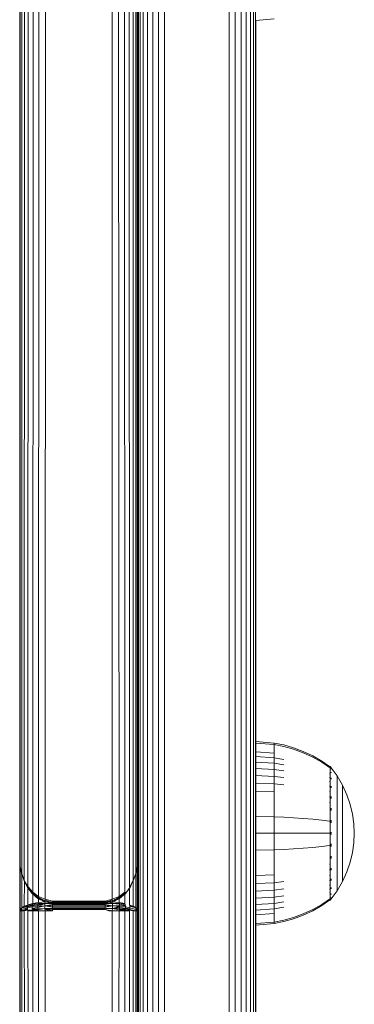
# Model space of a CAD drawing. Units: millimetres. Extents: x -2233 to 578302, y -1972 to 596964.
# Drawn here: x 1462 to 1513, y 4419 to 4570 of the extents above; entities that cross this region are included whole.
import ezdxf

# ---------------------------------------------------------------- set-up
doc = ezdxf.new("R2010")
doc.units = ezdxf.units.MM
doc.layers.add('Контур', color=7, linetype='Continuous', lineweight=15)

msp = doc.modelspace()

# ---------------------------------------------------------------- linework, layer by layer
at = {"layer": 'Контур'}
for p, q in [((1479.611, 4441.577), (1479.611, 5203.579)), ((1461.695, 5164.242), (1461.689, 4440.488)), ((1461.962, 5163.66), (1461.921, 4439.419)), ((1479.302, 4439.419), (1479.26, 5163.66)), ((1479.534, 4440.488), (1479.528, 5164.242)), ((1462.426, 5163.1), (1462.313, 4438.396)), ((1463.076, 5162.6), (1462.868, 4437.447)), ((1463.875, 5162.194), (1463.591, 4436.612)), ((1464.771, 5161.904), (1464.477, 4435.943)), ((1476.746, 4435.943), (1476.452, 5161.904)), ((1477.632, 4436.612), (1477.347, 5162.194)), ((1478.355, 4437.447), (1478.147, 5162.6)), ((1478.91, 4438.396), (1478.796, 5163.1)), ((1465.701, 5161.736), (1465.503, 4435.502)), ((1475.721, 4435.502), (1475.521, 5161.736)), ((1479.611, 4475.361), (1479.611, 4586.988)), ((1479.695, 4300.04), (1479.695, 4586.428)), ((1479.963, 4299.467), (1479.962, 4585.855)), ((1480.427, 4298.916), (1480.427, 4585.304)), ((1496.797, 4585.304), (1496.797, 4298.916)), ((1497.26, 4585.855), (1497.261, 4299.467)), ((1497.528, 4586.428), (1497.528, 4300.04)), ((1481.076, 4298.424), (1481.076, 4584.812)), ((1481.876, 4298.024), (1481.876, 4584.412)), ((1482.771, 4297.738), (1482.771, 4584.126)), ((1483.702, 4297.573), (1483.702, 4583.962)), ((1493.521, 4583.962), (1493.521, 4297.573)), ((1494.452, 4584.126), (1494.452, 4297.738)), ((1495.348, 4584.412), (1495.348, 4298.024)), ((1496.147, 4584.812), (1496.147, 4298.424)), ((1461.612, 4441.577), (1461.611, 4580.102)), ((1497.612, 4569.559), (1500.372, 4569.786)), ((1497.612, 4359), (1497.612, 4569.559)), ((1461.611, 4522.661), (1461.611, 4522.667)), ((1461.611, 4522.661), (1461.611, 4433.698)), ((1479.611, 4475.361), (1479.611, 4441.577)), ((1497.612, 4459.569), (1500.372, 4459.342)), ((1497.612, 4459.335), (1500.372, 4459.112)), ((1500.372, 4459.342), (1501.866, 4459.046)), ((1500.372, 4459.342), (1500.372, 4459.112)), ((1500.372, 4459.112), (1501.866, 4458.821)), ((1500.372, 4459.112), (1500.372, 4458.811)), ((1503.357, 4458.623), (1501.866, 4459.046)), ((1497.612, 4458.005), (1500.372, 4457.804)), ((1500.372, 4458.811), (1500.372, 4458.375)), ((1500.372, 4458.375), (1500.372, 4457.804)), ((1500.372, 4457.804), (1500.372, 4457.097)), ((1503.357, 4458.405), (1501.866, 4458.821)), ((1504.829, 4458.072), (1503.357, 4458.623)), ((1504.829, 4457.863), (1503.357, 4458.405)), ((1506.264, 4457.393), (1504.829, 4458.072)), ((1506.264, 4457.196), (1504.829, 4457.863)), ((1497.612, 4457.287), (1500.372, 4457.097)), ((1497.612, 4456.438), (1500.372, 4456.262)), ((1500.372, 4457.097), (1501.866, 4456.85)), ((1500.372, 4457.097), (1500.372, 4456.262)), ((1500.372, 4456.262), (1501.866, 4456.033)), ((1500.372, 4456.262), (1500.372, 4455.309)), ((1507.648, 4456.59), (1506.264, 4457.393)), ((1507.648, 4456.406), (1506.264, 4457.196)), ((1508.82, 4455.771), (1507.648, 4456.59)), ((1508.82, 4455.6), (1507.648, 4456.406)), ((1497.612, 4455.469), (1500.372, 4455.309)), ((1500.372, 4455.309), (1501.866, 4455.099)), ((1500.372, 4455.309), (1500.372, 4454.251)), ((1508.931, 4455.771), (1508.82, 4455.771)), ((1508.931, 4454.631), (1508.82, 4454.631)), ((1508.931, 4455.729), (1508.931, 4455.771)), ((1508.931, 4455.771), (1509.025, 4455.655)), ((1508.931, 4455.729), (1508.931, 4455.6)), ((1508.931, 4455.6), (1508.931, 4455.377)), ((1508.931, 4455.377), (1508.931, 4455.054)), ((1508.931, 4455.054), (1508.931, 4454.631)), ((1508.931, 4454.631), (1508.931, 4454.108)), ((1509.025, 4455.655), (1509.079, 4455.582)), ((1509.093, 4455.404), (1509.078, 4455.415)), ((1509.093, 4455.404), (1509.078, 4455.39)), ((1509.093, 4454.869), (1509.078, 4454.879)), ((1509.093, 4454.869), (1509.078, 4454.831)), ((1509.093, 4455.571), (1509.079, 4455.582)), ((1509.093, 4455.404), (1509.087, 4455.381)), ((1509.093, 4454.869), (1509.087, 4454.827)), ((1509.093, 4455.571), (1509.093, 4455.553)), ((1509.093, 4455.562), (1509.995, 4454.326)), ((1509.093, 4455.422), (1509.093, 4455.404)), ((1509.093, 4455.353), (1509.093, 4455.404)), ((1509.093, 4454.869), (1509.093, 4454.92)), ((1509.093, 4454.788), (1509.093, 4454.869)), ((1497.612, 4454.394), (1500.372, 4454.251)), ((1497.612, 4453.231), (1500.372, 4453.107)), ((1500.372, 4454.251), (1501.866, 4454.064)), ((1500.372, 4454.251), (1500.372, 4453.107)), ((1500.372, 4453.107), (1501.866, 4452.945)), ((1500.372, 4453.107), (1500.372, 4451.896)), ((1508.931, 4453.489), (1508.82, 4453.489)), ((1508.931, 4454.108), (1508.821, 4454.108)), ((1508.931, 4454.108), (1508.931, 4453.489)), ((1508.931, 4453.489), (1508.931, 4452.783)), ((1509.093, 4453.941), (1509.078, 4453.95)), ((1509.093, 4453.941), (1509.078, 4453.88)), ((1509.093, 4453.941), (1509.087, 4453.882)), ((1509.093, 4453.941), (1509.093, 4454.022)), ((1509.093, 4453.832), (1509.093, 4453.941)), ((1509.995, 4454.326), (1510.816, 4452.919)), ((1509.995, 4454.326), (1509.995, 4454.291)), ((1509.995, 4454.291), (1509.995, 4454.18)), ((1509.995, 4453.988), (1509.995, 4454.18)), ((1509.995, 4453.711), (1509.995, 4453.988)), ((1509.995, 4453.348), (1509.995, 4453.711)), ((1509.995, 4452.899), (1509.995, 4453.348)), ((1497.612, 4452), (1500.372, 4451.896)), ((1500.372, 4451.896), (1500.372, 4450.64)), ((1508.931, 4452.783), (1508.82, 4452.783)), ((1508.931, 4452), (1508.82, 4452)), ((1508.931, 4452.783), (1508.931, 4452)), ((1508.931, 4452), (1508.931, 4451.152)), ((1509.093, 4452.642), (1509.079, 4452.65)), ((1509.093, 4452.642), (1509.079, 4452.562)), ((1509.093, 4452.642), (1509.087, 4452.568)), ((1509.093, 4452.642), (1509.093, 4452.75)), ((1509.093, 4452.508), (1509.093, 4452.642)), ((1509.995, 4452.368), (1509.995, 4452.899)), ((1509.995, 4451.762), (1509.995, 4452.368)), ((1509.995, 4451.089), (1509.995, 4451.762)), ((1510.816, 4452.919), (1511.48, 4451.46)), ((1510.816, 4452.919), (1510.816, 4452.89)), ((1510.816, 4452.89), (1510.816, 4452.797)), ((1510.816, 4452.636), (1510.816, 4452.797)), ((1510.816, 4452.403), (1510.816, 4452.636)), ((1510.816, 4452.098), (1510.816, 4452.403)), ((1510.816, 4451.721), (1510.816, 4452.098)), ((1510.816, 4451.276), (1510.816, 4451.721)), ((1500.372, 4450.64), (1500.372, 4449.36)), ((1508.931, 4451.152), (1508.82, 4451.152)), ((1508.931, 4450.255), (1508.82, 4450.255)), ((1508.931, 4451.152), (1508.931, 4450.255)), ((1508.931, 4450.255), (1508.931, 4449.325)), ((1509.093, 4451.043), (1509.078, 4451.049)), ((1509.093, 4451.043), (1509.078, 4450.948)), ((1509.093, 4451.043), (1509.087, 4450.956)), ((1509.093, 4451.043), (1509.093, 4451.176)), ((1509.093, 4450.886), (1509.093, 4451.043)), ((1509.995, 4450.362), (1509.995, 4451.089)), ((1509.995, 4449.592), (1509.995, 4450.362)), ((1510.816, 4450.767), (1510.816, 4451.276)), ((1510.816, 4450.203), (1510.816, 4450.767)), ((1510.816, 4449.592), (1510.816, 4450.203)), ((1511.48, 4451.46), (1511.986, 4449.973)), ((1511.986, 4449.973), (1512.336, 4448.482)), ((1500.372, 4449.36), (1500.372, 4448.077)), ((1508.931, 4449.325), (1508.931, 4448.377)), ((1509.093, 4449.251), (1509.079, 4449.256)), ((1509.093, 4449.251), (1509.079, 4449.149)), ((1509.093, 4449.251), (1509.087, 4449.156)), ((1509.093, 4449.251), (1509.093, 4449.406)), ((1509.093, 4449.074), (1509.093, 4449.251)), ((1509.995, 4448.793), (1509.995, 4449.592)), ((1509.995, 4447.98), (1509.995, 4448.793)), ((1510.816, 4448.946), (1510.816, 4449.592)), ((1510.816, 4448.276), (1510.816, 4448.946)), ((1512.336, 4448.482), (1512.539, 4447.008)), ((1497.612, 4448.118), (1500.372, 4448.077)), ((1500.372, 4448.077), (1501.866, 4448.023)), ((1500.372, 4448.077), (1500.372, 4445.571)), ((1503.357, 4447.946), (1501.866, 4448.023)), ((1504.829, 4447.845), (1503.357, 4447.946)), ((1506.264, 4447.722), (1504.829, 4447.845)), ((1507.648, 4447.576), (1506.264, 4447.722)), ((1508.821, 4447.427), (1507.648, 4447.576)), ((1508.931, 4447.427), (1508.821, 4447.427)), ((1508.931, 4448.377), (1508.931, 4447.427)), ((1508.931, 4447.427), (1508.931, 4446.487)), ((1509.093, 4447.39), (1509.078, 4447.392)), ((1509.093, 4447.39), (1509.093, 4447.564)), ((1509.093, 4447.193), (1509.093, 4447.39)), ((1509.995, 4447.164), (1509.995, 4447.98)), ((1509.995, 4446.357), (1509.995, 4447.164)), ((1510.816, 4447.593), (1510.816, 4448.276)), ((1510.816, 4446.908), (1510.816, 4447.593)), ((1512.539, 4447.008), (1512.603, 4445.571)), ((1497.612, 4445.571), (1500.372, 4445.571)), ((1500.372, 4445.571), (1501.866, 4445.571)), ((1500.372, 4445.571), (1500.372, 4443.065)), ((1503.357, 4445.571), (1501.866, 4445.571)), ((1504.829, 4445.571), (1503.357, 4445.571)), ((1506.264, 4445.571), (1504.829, 4445.571)), ((1507.648, 4445.571), (1506.264, 4445.571)), ((1508.821, 4445.571), (1507.648, 4445.571)), ((1508.931, 4446.487), (1508.931, 4445.571)), ((1508.931, 4445.571), (1508.931, 4444.654)), ((1509.093, 4445.571), (1509.078, 4445.571)), ((1509.093, 4445.571), (1509.093, 4445.761)), ((1509.093, 4445.38), (1509.093, 4445.571)), ((1509.995, 4445.571), (1509.995, 4446.357)), ((1509.995, 4444.784), (1509.995, 4445.571)), ((1510.816, 4446.231), (1510.816, 4446.908)), ((1510.816, 4445.571), (1510.816, 4446.231)), ((1510.816, 4444.91), (1510.816, 4445.571)), ((1512.539, 4444.133), (1512.603, 4445.571)), ((1508.931, 4444.654), (1508.931, 4443.715)), ((1509.995, 4443.977), (1509.995, 4444.784)), ((1509.995, 4443.162), (1509.995, 4443.977)), ((1510.816, 4444.233), (1510.816, 4444.91)), ((1510.816, 4443.549), (1510.816, 4444.233)), ((1512.539, 4444.133), (1512.336, 4442.659)), ((1497.612, 4443.023), (1500.372, 4443.065)), ((1500.372, 4443.065), (1501.866, 4443.119)), ((1500.372, 4443.065), (1500.372, 4441.781)), ((1503.357, 4443.196), (1501.866, 4443.119)), ((1504.829, 4443.296), (1503.357, 4443.196)), ((1506.264, 4443.419), (1504.829, 4443.296)), ((1507.648, 4443.565), (1506.264, 4443.419)), ((1508.821, 4443.715), (1507.648, 4443.565)), ((1508.931, 4443.715), (1508.931, 4442.764)), ((1508.931, 4442.764), (1508.931, 4441.816)), ((1509.093, 4443.751), (1509.078, 4443.749)), ((1509.093, 4443.751), (1509.078, 4443.641)), ((1509.093, 4443.751), (1509.087, 4443.654)), ((1509.093, 4443.751), (1509.093, 4443.948)), ((1509.093, 4443.577), (1509.093, 4443.751)), ((1509.995, 4442.348), (1509.995, 4443.162)), ((1510.816, 4442.866), (1510.816, 4443.549)), ((1510.816, 4442.195), (1510.816, 4442.866)), ((1512.336, 4442.659), (1511.986, 4441.168)), ((1461.612, 4441.577), (1461.689, 4440.488)), ((1461.689, 4440.458), (1461.612, 4441.577)), ((1479.534, 4440.488), (1479.611, 4441.577)), ((1479.534, 4440.458), (1479.611, 4441.577)), ((1479.611, 4300.6), (1479.611, 4441.577)), ((1479.611, 4433.698), (1479.611, 4441.569)), ((1500.372, 4441.781), (1500.372, 4440.501)), ((1508.931, 4441.816), (1508.931, 4440.886)), ((1509.093, 4441.89), (1509.079, 4441.886)), ((1509.093, 4441.89), (1509.079, 4441.781)), ((1509.093, 4441.89), (1509.087, 4441.8)), ((1509.093, 4441.89), (1509.093, 4442.067)), ((1509.093, 4441.735), (1509.093, 4441.89)), ((1509.995, 4441.549), (1509.995, 4442.348)), ((1509.995, 4440.78), (1509.995, 4441.549)), ((1510.816, 4441.549), (1510.816, 4442.195)), ((1510.816, 4440.939), (1510.816, 4441.549)), ((1511.986, 4441.168), (1511.48, 4439.681)), ((1461.688, 4440.46), (1461.688, 4433.956)), ((1461.689, 4440.488), (1461.921, 4439.419)), ((1461.689, 4440.458), (1461.891, 4439.501)), ((1461.909, 4439.371), (1461.871, 4439.647)), ((1479.534, 4440.488), (1479.302, 4439.419)), ((1479.315, 4439.371), (1479.352, 4439.648)), ((1479.534, 4440.458), (1479.332, 4439.501)), ((1479.534, 4433.956), (1479.534, 4440.455)), ((1500.372, 4440.501), (1500.372, 4439.245)), ((1508.931, 4440.886), (1508.82, 4440.886)), ((1508.931, 4439.989), (1508.82, 4439.989)), ((1508.931, 4440.886), (1508.931, 4439.989)), ((1508.931, 4439.989), (1508.931, 4439.142)), ((1509.093, 4440.099), (1509.078, 4439.997)), ((1509.093, 4440.099), (1509.078, 4440.092)), ((1509.093, 4440.099), (1509.087, 4440.019)), ((1509.093, 4440.099), (1509.093, 4440.256)), ((1509.093, 4439.965), (1509.093, 4440.099)), ((1509.995, 4440.052), (1509.995, 4440.78)), ((1509.995, 4439.38), (1509.995, 4440.052)), ((1510.816, 4440.374), (1510.816, 4440.939)), ((1510.816, 4439.865), (1510.816, 4440.374)), ((1510.816, 4439.42), (1510.816, 4439.865)), ((1511.48, 4439.681), (1510.816, 4438.222)), ((1461.921, 4439.419), (1461.909, 4439.371)), ((1461.909, 4439.371), (1462.177, 4438.751)), ((1461.923, 4439.338), (1461.92, 4434.209)), ((1462.313, 4438.396), (1461.921, 4439.419)), ((1461.967, 4439.237), (1462.313, 4438.308)), ((1462.317, 4438.299), (1462.312, 4434.452)), ((1462.313, 4438.396), (1462.819, 4437.358)), ((1462.313, 4438.396), (1462.84, 4437.399)), ((1462.313, 4438.308), (1462.723, 4437.487)), ((1462.467, 4438.079), (1462.803, 4437.303)), ((1478.91, 4438.396), (1478.383, 4437.399)), ((1478.91, 4438.396), (1478.404, 4437.358)), ((1478.757, 4438.081), (1478.42, 4437.303)), ((1478.91, 4438.308), (1478.5, 4437.487)), ((1478.91, 4438.396), (1479.302, 4439.419)), ((1478.91, 4438.308), (1479.256, 4439.236)), ((1478.91, 4434.452), (1478.91, 4438.307)), ((1479.315, 4439.371), (1479.045, 4438.749)), ((1479.301, 4434.209), (1479.301, 4439.34)), ((1479.302, 4439.419), (1479.315, 4439.371)), ((1497.612, 4439.141), (1500.372, 4439.245)), ((1497.612, 4437.91), (1500.372, 4438.035)), ((1500.372, 4439.245), (1500.372, 4438.035)), ((1500.372, 4438.035), (1501.866, 4438.197)), ((1500.372, 4438.035), (1500.372, 4436.89)), ((1508.931, 4439.142), (1508.82, 4439.142)), ((1508.931, 4438.358), (1508.82, 4438.358)), ((1508.931, 4439.142), (1508.931, 4438.358)), ((1508.931, 4438.358), (1508.931, 4437.652)), ((1509.093, 4438.5), (1509.079, 4438.492)), ((1509.093, 4438.5), (1509.079, 4438.412)), ((1509.093, 4438.5), (1509.087, 4438.433)), ((1509.093, 4438.5), (1509.093, 4438.633)), ((1509.093, 4438.391), (1509.093, 4438.5)), ((1509.995, 4438.773), (1509.995, 4439.38)), ((1509.995, 4438.242), (1509.995, 4438.773)), ((1509.995, 4437.793), (1509.995, 4438.242)), ((1510.816, 4438.222), (1509.995, 4436.815)), ((1510.816, 4439.043), (1510.816, 4439.42)), ((1510.816, 4438.738), (1510.816, 4439.043)), ((1510.816, 4438.506), (1510.816, 4438.738)), ((1510.816, 4438.345), (1510.816, 4438.506)), ((1510.816, 4438.252), (1510.816, 4438.345)), ((1510.816, 4438.222), (1510.816, 4438.252)), ((1462.797, 4437.315), (1462.807, 4437.293)), ((1462.803, 4437.303), (1462.807, 4437.325)), ((1462.803, 4437.303), (1463.501, 4436.396)), ((1462.803, 4437.303), (1462.807, 4437.293)), ((1462.819, 4437.358), (1462.807, 4437.325)), ((1462.807, 4437.325), (1463.506, 4436.425)), ((1462.807, 4437.293), (1463.506, 4436.387)), ((1462.84, 4437.399), (1462.819, 4437.358)), ((1462.819, 4437.358), (1463.524, 4436.472)), ((1462.868, 4437.447), (1462.84, 4437.399)), ((1463.552, 4436.536), (1462.84, 4437.399)), ((1462.873, 4437.207), (1462.867, 4434.677)), ((1463.591, 4436.612), (1462.868, 4437.447)), ((1463.524, 4436.472), (1463.506, 4436.425)), ((1463.552, 4436.536), (1463.524, 4436.472)), ((1464.408, 4435.747), (1463.524, 4436.472)), ((1463.591, 4436.612), (1463.552, 4436.536)), ((1464.437, 4435.835), (1463.552, 4436.536)), ((1464.477, 4435.943), (1463.591, 4436.612)), ((1476.746, 4435.943), (1477.632, 4436.612)), ((1476.786, 4435.835), (1477.671, 4436.536)), ((1476.815, 4435.747), (1477.7, 4436.472)), ((1477.632, 4436.612), (1477.671, 4436.536)), ((1477.671, 4436.536), (1477.7, 4436.472)), ((1477.716, 4436.425), (1477.7, 4436.472)), ((1478.416, 4437.293), (1477.716, 4436.387)), ((1478.42, 4437.303), (1477.722, 4436.396)), ((1478.354, 4434.677), (1478.354, 4437.212)), ((1478.355, 4437.447), (1478.383, 4437.399)), ((1478.383, 4437.399), (1478.404, 4437.358)), ((1478.404, 4437.358), (1478.416, 4437.325)), ((1478.46, 4437.396), (1478.416, 4437.293)), ((1478.416, 4437.325), (1478.42, 4437.303)), ((1478.416, 4437.293), (1478.42, 4437.303)), ((1497.612, 4436.747), (1500.372, 4436.89)), ((1500.372, 4436.89), (1501.866, 4437.077)), ((1500.372, 4436.89), (1500.372, 4435.833)), ((1508.931, 4437.652), (1508.82, 4437.652)), ((1508.931, 4436.51), (1508.82, 4436.51)), ((1508.931, 4437.033), (1508.821, 4437.033)), ((1508.931, 4437.652), (1508.931, 4437.033)), ((1508.931, 4437.033), (1508.931, 4436.51)), ((1508.931, 4436.51), (1508.931, 4436.087)), ((1509.093, 4437.201), (1509.078, 4437.191)), ((1509.093, 4437.201), (1509.078, 4437.132)), ((1509.093, 4437.201), (1509.087, 4437.15)), ((1509.093, 4437.201), (1509.093, 4437.309)), ((1509.093, 4437.119), (1509.093, 4437.201)), ((1509.093, 4435.579), (1509.995, 4436.815)), ((1509.995, 4437.43), (1509.995, 4437.793)), ((1509.995, 4437.153), (1509.995, 4437.43)), ((1509.995, 4436.961), (1509.995, 4437.153)), ((1509.995, 4436.851), (1509.995, 4436.961)), ((1509.995, 4436.815), (1509.995, 4436.851)), ((1463.506, 4436.425), (1463.501, 4436.396)), ((1463.501, 4436.396), (1463.506, 4436.387)), ((1463.501, 4436.396), (1464.384, 4435.648)), ((1463.506, 4436.425), (1464.39, 4435.684)), ((1463.506, 4436.387), (1464.39, 4435.641)), ((1463.591, 4436.316), (1463.59, 4434.875)), ((1463.59, 4434.875), (1464.477, 4435.034)), ((1464.384, 4435.648), (1464.39, 4435.684)), ((1465.459, 4435.261), (1464.384, 4435.648)), ((1465.444, 4435.144), (1464.384, 4435.648)), ((1464.384, 4435.648), (1464.39, 4435.641)), ((1464.408, 4435.747), (1464.39, 4435.684)), ((1465.459, 4435.261), (1464.39, 4435.684)), ((1465.444, 4435.144), (1464.39, 4435.641)), ((1464.437, 4435.835), (1464.408, 4435.747)), ((1465.459, 4435.261), (1464.408, 4435.747)), ((1464.477, 4435.034), (1464.436, 4434.907)), ((1464.477, 4435.943), (1464.437, 4435.835)), ((1464.437, 4435.835), (1465.459, 4435.261)), ((1464.476, 4435.601), (1464.477, 4435.034)), ((1465.503, 4435.502), (1464.477, 4435.943)), ((1465.488, 4435.137), (1464.477, 4435.034)), ((1465.459, 4435.261), (1465.444, 4435.144)), ((1466.611, 4434.965), (1465.444, 4435.144)), ((1466.611, 4434.97), (1465.444, 4435.144)), ((1466.611, 4435.012), (1465.444, 4435.144)), ((1465.501, 4435.135), (1465.458, 4434.848)), ((1465.503, 4435.502), (1465.459, 4435.261)), ((1466.052, 4435.386), (1465.459, 4435.261)), ((1466.611, 4435.092), (1465.459, 4435.261)), ((1466.052, 4435.386), (1465.503, 4435.502)), ((1465.545, 4435.128), (1466.611, 4434.879)), ((1466.052, 4435.386), (1466.611, 4435.206)), ((1466.611, 4435.206), (1474.611, 4435.214)), ((1466.611, 4435.206), (1466.611, 4435.092)), ((1466.611, 4435.092), (1474.611, 4435.1)), ((1466.611, 4435.092), (1466.611, 4435.012)), ((1466.611, 4435.012), (1474.611, 4435.016)), ((1466.611, 4435.012), (1466.611, 4434.97)), ((1466.611, 4434.97), (1474.611, 4434.97)), ((1466.611, 4434.97), (1466.611, 4434.965)), ((1466.611, 4434.965), (1474.611, 4434.966)), ((1466.611, 4434.965), (1466.611, 4434.879)), ((1474.611, 4435.214), (1475.171, 4435.386)), ((1474.611, 4435.016), (1475.764, 4435.261)), ((1474.611, 4435.1), (1475.764, 4435.261)), ((1474.611, 4435.214), (1474.611, 4435.1)), ((1474.611, 4434.97), (1475.779, 4435.144)), ((1474.611, 4435.1), (1474.611, 4435.016)), ((1474.611, 4435.016), (1474.611, 4434.97)), ((1474.611, 4434.966), (1474.753, 4434.991)), ((1474.611, 4434.97), (1474.611, 4434.966)), ((1474.611, 4434.966), (1474.611, 4434.879)), ((1475.171, 4435.386), (1475.721, 4435.502)), ((1475.171, 4435.386), (1475.764, 4435.261)), ((1475.335, 4435.078), (1475.764, 4434.848)), ((1475.72, 4435.135), (1475.764, 4434.848)), ((1475.721, 4435.502), (1476.746, 4435.943)), ((1475.721, 4435.502), (1475.764, 4435.261)), ((1476.745, 4435.034), (1475.734, 4435.137)), ((1475.764, 4435.261), (1476.786, 4435.835)), ((1475.764, 4435.261), (1476.815, 4435.747)), ((1475.764, 4435.261), (1475.779, 4435.144)), ((1475.779, 4435.144), (1476.833, 4435.684)), ((1475.779, 4435.144), (1476.838, 4435.648)), ((1476.711, 4435.588), (1476.833, 4435.641)), ((1476.745, 4435.034), (1476.745, 4435.603)), ((1476.745, 4435.034), (1476.786, 4434.907)), ((1477.631, 4434.875), (1476.745, 4435.034)), ((1476.746, 4435.943), (1476.786, 4435.835)), ((1476.786, 4435.835), (1476.815, 4435.747)), ((1476.815, 4435.747), (1476.833, 4435.684)), ((1477.716, 4436.425), (1476.833, 4435.684)), ((1477.716, 4436.387), (1476.833, 4435.641)), ((1476.838, 4435.648), (1476.833, 4435.684)), ((1476.838, 4435.648), (1476.833, 4435.641)), ((1477.722, 4436.396), (1476.838, 4435.648)), ((1477.631, 4434.875), (1477.631, 4436.315)), ((1477.722, 4436.396), (1477.716, 4436.425)), ((1477.716, 4436.387), (1477.722, 4436.396)), ((1497.612, 4435.672), (1500.372, 4435.833)), ((1500.372, 4435.833), (1501.866, 4436.042)), ((1500.372, 4435.833), (1500.372, 4434.879)), ((1500.372, 4434.879), (1501.866, 4435.109)), ((1507.648, 4434.735), (1508.82, 4435.541)), ((1507.648, 4434.551), (1508.82, 4435.371)), ((1508.931, 4435.541), (1508.82, 4435.541)), ((1508.82, 4435.371), (1508.931, 4435.371)), ((1508.931, 4436.087), (1508.931, 4435.764)), ((1508.931, 4435.764), (1508.931, 4435.541)), ((1508.931, 4435.412), (1508.931, 4435.541)), ((1509.025, 4435.486), (1508.931, 4435.371)), ((1508.931, 4435.412), (1508.931, 4435.371)), ((1509.025, 4435.486), (1509.079, 4435.559)), ((1509.093, 4436.273), (1509.078, 4436.262)), ((1509.093, 4436.273), (1509.078, 4436.225)), ((1509.093, 4435.738), (1509.078, 4435.726)), ((1509.079, 4435.559), (1509.093, 4435.571)), ((1509.093, 4436.273), (1509.087, 4436.24)), ((1509.093, 4436.273), (1509.093, 4436.353)), ((1509.093, 4436.221), (1509.093, 4436.273)), ((1509.093, 4435.738), (1509.093, 4435.788)), ((1509.093, 4435.719), (1509.093, 4435.738)), ((1509.093, 4435.571), (1509.093, 4435.588)), ((1461.92, 4434.209), (1461.611, 4433.698)), ((1461.611, 4433.698), (1461.908, 4433.968)), ((1461.688, 4433.956), (1461.611, 4433.698)), ((1461.688, 4433.71), (1461.611, 4433.698)), ((1461.611, 4345.225), (1461.611, 4433.698)), ((1461.688, 4433.956), (1461.92, 4434.209)), ((1461.92, 4433.723), (1461.688, 4433.71)), ((1461.694, 3990.64), (1461.688, 4433.71)), ((1462.802, 4434.222), (1461.908, 4433.968)), ((1461.92, 4434.209), (1461.908, 4433.968)), ((1461.92, 4433.723), (1461.908, 4433.968)), ((1461.92, 4434.209), (1462.819, 4434.475)), ((1461.92, 4434.209), (1462.312, 4434.452)), ((1461.92, 4434.209), (1462.806, 4434.353)), ((1461.92, 4433.723), (1462.806, 4434.091)), ((1461.92, 4433.723), (1462.819, 4433.964)), ((1461.92, 4433.723), (1462.839, 4433.847)), ((1462.312, 4433.735), (1461.92, 4433.723)), ((1461.92, 4433.723), (1461.962, 3990.067)), ((1462.312, 4434.452), (1462.839, 4434.585)), ((1462.312, 4434.452), (1462.819, 4434.475)), ((1462.312, 4433.735), (1462.839, 4433.847)), ((1462.312, 4433.735), (1462.426, 3989.515)), ((1462.802, 4434.222), (1462.806, 4434.353)), ((1462.802, 4434.222), (1463.5, 4434.334)), ((1462.806, 4434.091), (1462.802, 4434.222)), ((1462.806, 4434.353), (1463.506, 4434.487)), ((1462.806, 4434.353), (1462.819, 4434.475)), ((1462.819, 4433.964), (1462.806, 4434.091)), ((1462.819, 4434.475), (1463.523, 4434.631)), ((1462.819, 4434.475), (1462.839, 4434.585)), ((1462.839, 4433.847), (1462.819, 4433.964)), ((1462.839, 4434.585), (1463.551, 4434.762)), ((1462.867, 4434.677), (1462.839, 4434.585)), ((1463.551, 4433.884), (1462.839, 4433.847)), ((1462.867, 4433.746), (1462.839, 4433.847)), ((1462.867, 4434.677), (1463.59, 4434.875)), ((1463.59, 4433.756), (1462.867, 4433.746)), ((1462.867, 4433.746), (1463.075, 3989.023)), ((1463.506, 4434.487), (1463.5, 4434.334)), ((1463.5, 4434.334), (1464.384, 4434.426)), ((1463.5, 4434.334), (1463.506, 4434.178)), ((1463.523, 4434.631), (1463.506, 4434.487)), ((1463.506, 4434.487), (1464.39, 4434.598)), ((1463.506, 4434.178), (1464.39, 4434.25)), ((1463.506, 4434.178), (1463.523, 4434.026)), ((1463.551, 4434.762), (1463.523, 4434.631)), ((1464.407, 4434.761), (1463.523, 4434.631)), ((1464.407, 4434.076), (1463.523, 4434.026)), ((1463.551, 4433.884), (1463.523, 4434.026)), ((1464.436, 4434.907), (1463.551, 4434.762)), ((1463.59, 4434.875), (1463.551, 4434.762)), ((1464.436, 4433.913), (1463.551, 4433.884)), ((1463.59, 4433.756), (1463.551, 4433.884)), ((1464.477, 4433.764), (1463.59, 4433.756)), ((1463.59, 4433.756), (1463.875, 3988.623)), ((1465.458, 4434.848), (1464.384, 4434.426)), ((1464.384, 4434.426), (1464.39, 4434.598)), ((1465.443, 4434.488), (1464.384, 4434.426)), ((1464.384, 4434.426), (1464.39, 4434.25)), ((1465.458, 4434.848), (1464.39, 4434.598)), ((1464.407, 4434.761), (1464.39, 4434.598)), ((1465.443, 4434.488), (1464.39, 4434.25)), ((1464.407, 4434.076), (1464.39, 4434.25)), ((1464.436, 4434.907), (1464.407, 4434.761)), ((1465.458, 4434.848), (1464.407, 4434.761)), ((1465.458, 4434.109), (1464.407, 4434.076)), ((1464.436, 4433.913), (1464.407, 4434.076)), ((1464.436, 4434.907), (1465.458, 4434.848)), ((1464.436, 4433.913), (1465.458, 4434.109)), ((1464.477, 4433.764), (1464.436, 4433.913)), ((1465.502, 4433.769), (1464.477, 4433.764)), ((1464.477, 4433.764), (1464.77, 3988.337)), ((1465.458, 4434.848), (1465.443, 4434.488)), ((1466.611, 4434.698), (1465.443, 4434.488)), ((1466.611, 4434.509), (1465.443, 4434.488)), ((1465.458, 4434.109), (1465.443, 4434.488)), ((1466.611, 4434.315), (1465.443, 4434.488)), ((1466.611, 4434.879), (1465.458, 4434.848)), ((1466.611, 4434.12), (1465.458, 4434.109)), ((1466.611, 4433.771), (1465.458, 4434.109)), ((1465.458, 4434.109), (1466.611, 4433.937)), ((1466.051, 4433.771), (1465.458, 4434.109)), ((1465.502, 4433.769), (1465.458, 4434.109)), ((1466.051, 4433.771), (1465.502, 4433.769)), ((1465.502, 4433.769), (1465.701, 3988.173)), ((1466.051, 4433.771), (1466.611, 4433.771)), ((1474.611, 4434.879), (1466.611, 4434.879)), ((1466.611, 4434.698), (1466.611, 4434.879)), ((1474.611, 4434.698), (1466.611, 4434.698)), ((1466.611, 4434.509), (1466.611, 4434.698)), ((1474.611, 4434.509), (1466.611, 4434.509)), ((1466.611, 4434.315), (1466.611, 4434.509)), ((1474.611, 4434.315), (1466.611, 4434.315)), ((1466.611, 4434.12), (1466.611, 4434.315)), ((1474.611, 4434.12), (1466.611, 4434.12)), ((1466.611, 4434.12), (1466.611, 4433.937)), ((1466.611, 4433.936), (1466.611, 4433.937)), ((1466.611, 4433.935), (1466.611, 4433.936)), ((1474.611, 4433.935), (1466.611, 4433.935)), ((1466.611, 4433.771), (1466.611, 4433.935)), ((1474.611, 4434.879), (1474.611, 4434.698)), ((1474.611, 4434.879), (1475.764, 4434.848)), ((1474.611, 4434.698), (1474.611, 4434.509)), ((1474.611, 4434.698), (1475.778, 4434.488)), ((1474.611, 4434.509), (1474.611, 4434.315)), ((1474.611, 4434.509), (1475.778, 4434.488)), ((1474.611, 4434.315), (1475.778, 4434.488)), ((1474.611, 4434.315), (1474.611, 4434.12)), ((1474.611, 4434.12), (1474.611, 4433.935)), ((1474.611, 4434.12), (1475.764, 4434.109)), ((1474.611, 4433.935), (1475.72, 4433.769)), ((1475.171, 4433.771), (1474.611, 4433.935)), ((1475.171, 4433.771), (1475.72, 4433.769)), ((1475.521, 3988.173), (1475.72, 4433.769)), ((1475.72, 4433.769), (1475.764, 4434.109)), ((1475.72, 4433.769), (1476.745, 4433.764)), ((1475.764, 4434.848), (1476.786, 4434.907)), ((1475.764, 4434.848), (1475.778, 4434.488)), ((1475.764, 4434.848), (1476.815, 4434.761)), ((1475.764, 4434.109), (1475.778, 4434.488)), ((1475.764, 4434.109), (1476.838, 4434.426)), ((1475.764, 4434.109), (1476.832, 4434.25)), ((1475.764, 4434.109), (1476.815, 4434.076)), ((1476.786, 4433.913), (1475.764, 4434.109)), ((1475.778, 4434.488), (1476.832, 4434.598)), ((1475.778, 4434.488), (1476.838, 4434.426)), ((1476.451, 3988.337), (1476.745, 4433.764)), ((1476.745, 4433.764), (1476.786, 4433.913)), ((1476.745, 4433.764), (1477.631, 4433.756)), ((1476.786, 4434.907), (1476.815, 4434.761)), ((1476.786, 4434.907), (1477.671, 4434.762)), ((1476.786, 4433.913), (1476.815, 4434.076)), ((1476.786, 4433.913), (1477.671, 4433.884)), ((1476.815, 4434.761), (1476.832, 4434.598)), ((1476.815, 4434.761), (1477.699, 4434.631)), ((1476.815, 4434.076), (1476.832, 4434.25)), ((1476.815, 4434.076), (1477.699, 4434.026)), ((1477.716, 4434.487), (1476.832, 4434.598)), ((1476.838, 4434.426), (1476.832, 4434.598)), ((1476.838, 4434.426), (1476.832, 4434.25)), ((1477.716, 4434.178), (1476.832, 4434.25)), ((1477.721, 4434.334), (1476.838, 4434.426)), ((1477.347, 3988.623), (1477.631, 4433.756)), ((1477.631, 4434.875), (1477.671, 4434.762)), ((1477.631, 4433.756), (1477.671, 4433.884)), ((1478.354, 4433.746), (1477.631, 4433.756)), ((1477.671, 4434.762), (1477.699, 4434.631)), ((1477.671, 4433.884), (1477.699, 4434.026)), ((1477.671, 4433.884), (1478.383, 4433.847)), ((1477.716, 4434.487), (1477.699, 4434.631)), ((1477.699, 4434.026), (1477.716, 4434.178)), ((1478.403, 4433.964), (1477.699, 4434.026)), ((1477.721, 4434.334), (1477.716, 4434.487)), ((1477.716, 4434.178), (1477.721, 4434.334)), ((1478.415, 4434.091), (1477.716, 4434.178)), ((1478.419, 4434.222), (1477.721, 4434.334)), ((1478.354, 4433.746), (1478.146, 3989.023)), ((1478.354, 4434.677), (1478.383, 4434.585)), ((1478.354, 4433.746), (1478.383, 4433.847)), ((1478.383, 4434.585), (1478.403, 4434.475)), ((1478.91, 4434.452), (1478.383, 4434.585)), ((1478.383, 4433.847), (1478.403, 4433.964)), ((1478.91, 4433.735), (1478.383, 4433.847)), ((1478.403, 4434.475), (1478.415, 4434.353)), ((1479.301, 4434.209), (1478.403, 4434.475)), ((1478.91, 4434.452), (1478.403, 4434.475)), ((1478.403, 4433.964), (1478.415, 4434.091)), ((1479.301, 4433.723), (1478.403, 4433.964)), ((1478.91, 4433.735), (1478.403, 4433.964)), ((1478.415, 4434.353), (1478.419, 4434.222)), ((1478.415, 4434.091), (1478.419, 4434.222)), ((1479.314, 4433.968), (1478.419, 4434.222)), ((1478.91, 4433.735), (1478.796, 3989.515)), ((1479.301, 4434.209), (1478.91, 4434.452)), ((1479.301, 4433.723), (1478.91, 4433.735)), ((1479.301, 4433.723), (1479.26, 3990.067)), ((1479.301, 4434.209), (1479.314, 4433.968)), ((1479.301, 4434.209), (1479.611, 4433.698)), ((1479.534, 4433.956), (1479.301, 4434.209)), ((1479.301, 4433.723), (1479.314, 4433.968)), ((1479.534, 4433.71), (1479.301, 4433.723)), ((1479.314, 4433.968), (1479.611, 4433.698)), ((1479.534, 4433.71), (1479.528, 3990.64)), ((1479.534, 4433.956), (1479.611, 4433.698)), ((1479.611, 4433.698), (1479.534, 4433.71)), ((1479.611, 4433.698), (1479.611, 3991.2)), ((1497.612, 4434.703), (1500.372, 4434.879)), ((1497.612, 4433.854), (1500.372, 4434.044)), ((1500.372, 4434.879), (1500.372, 4434.044)), ((1500.372, 4434.044), (1501.866, 4434.292)), ((1500.372, 4434.044), (1500.372, 4433.337)), ((1504.829, 4433.278), (1506.264, 4433.946)), ((1504.829, 4433.069), (1506.264, 4433.748)), ((1506.264, 4433.946), (1507.648, 4434.735)), ((1506.264, 4433.748), (1507.648, 4434.551)), ((1497.612, 4433.136), (1500.372, 4433.337)), ((1497.612, 4431.806), (1500.372, 4432.029)), ((1500.372, 4433.337), (1500.372, 4432.766)), ((1500.372, 4432.766), (1500.372, 4432.331)), ((1500.372, 4432.331), (1500.372, 4432.029)), ((1500.372, 4432.029), (1501.866, 4432.32)), ((1500.372, 4431.799), (1501.866, 4432.095)), ((1500.372, 4431.799), (1500.372, 4432.029)), ((1501.866, 4432.32), (1503.357, 4432.736)), ((1501.866, 4432.095), (1503.357, 4432.518)), ((1503.357, 4432.736), (1504.829, 4433.278)), ((1503.357, 4432.518), (1504.829, 4433.069)), ((1497.612, 4431.572), (1500.372, 4431.799))]:
    msp.add_line(p, q, dxfattribs=at)

doc.saveas('drawing.dxf')
